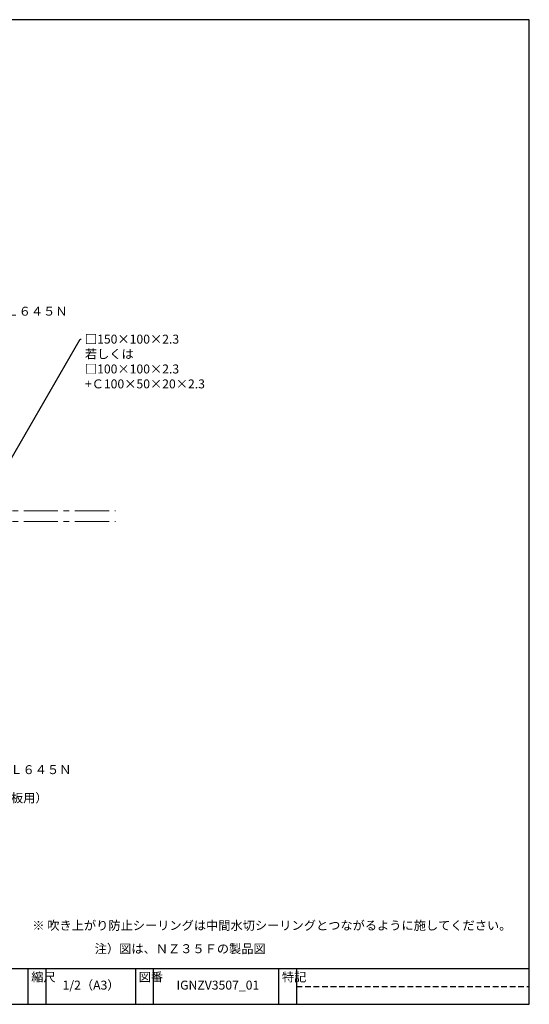
# Model space of a CAD drawing. Extents: x 20 to 800, y 10 to 560.
# Drawn here: x 515 to 800, y 10 to 560 of the extents above; entities that cross this region are included whole.
import ezdxf
from ezdxf import colors
from ezdxf.entities.mleader import LeaderData, LeaderLine
from ezdxf.math import Vec2, Vec3

# ---------------------------------------------------------------- set-up
doc = ezdxf.new("R2010")
doc.units = 0
doc.linetypes.add('CENTER2', pattern=[28.575, 19.05, -3.175, 3.175, -3.175])
doc.linetypes.add('DASHED2', pattern=[9.525, 6.35, -3.175])
doc.layers.get('0').update_dxf_attribs({"linetype": 'CONTINUOUS'})
doc.layers.add('HIKIDASI', color=7, linetype='CONTINUOUS', lineweight=5)
doc.layers.add('SUNPOU', color=7, linetype='CONTINUOUS', lineweight=5)
doc.layers.add('WAKU', color=7, linetype='CONTINUOUS')
doc.styles.get("Standard").update_dxf_attribs({"font": 'txt.shx', "height": 5, "bigfont": 'extfont.shx'})
doc.styles.add('WAKU', font='txt', dxfattribs={"height": 5})

# ---------------------------------------------------------------- blocks, each defined once
blk = doc.blocks.new('_NONE')
at = {"color": 0, "linetype": 'ByBlock'}
blk.add_circle((0, 0), 0.25, dxfattribs=at)

msp = doc.modelspace()

# ---------------------------------------------------------------- linework, layer by layer
at = {"layer": 'SUNPOU', "linetype": 'CENTER2'}
for p, q in [((203.31, 285.71), (568.96, 285.71)), ((203.31, 279.71), (568.96, 279.71))]:
    msp.add_line(p, q, dxfattribs=at)
at = {"layer": 'WAKU'}
for p, q in [((800, 560), (20, 560)), ((800, 10), (800, 560)), ((20, 30), (800, 30)), ((520, 30), (520, 10)), ((530, 30), (530, 10)), ((580, 30), (580, 10)), ((590, 30), (590, 10)), ((660, 30), (660, 10)), ((670, 30), (670, 10)), ((20, 10), (800, 10))]:
    msp.add_line(p, q, dxfattribs=at)
at = {"layer": 'WAKU', "linetype": 'DASHED2', "ltscale": 0.5}
msp.add_line((670, 20), (800, 20), dxfattribs=at)

# ---------------------------------------------------------------- texts
at = {"insert": (790, 50), "char_height": 5, "attachment_point": 9}
msp.add_mtext('※ 吹き上がり防止シーリングは中間水切シーリングとつながるように施してください。', dxfattribs=at)
at = {"insert": (557.28, 43.55), "char_height": 5, "width": 142.9386, "attachment_point": 1, "style": 'WAKU'}
msp.add_mtext('注）図は、ＮＺ３５Ｆの製品図', dxfattribs=at)
at = {"layer": 'WAKU', "char_height": 5, "attachment_point": 1, "style": 'WAKU'}
for s, insert, width in [('縮尺', (521.82, 27.73), 10), ('図番', (581.82, 27.73), 10), ('特記', (661.82, 27.73), 10), ('1/2（A3）', (539.32, 23.22), 190.5003), ('IGNZV3507_01', (602.99, 23.22), 190.5003)]:
    msp.add_mtext(s, dxfattribs=dict(at, insert=insert, width=width))

# ---------------------------------------------------------------- leaders
at = {"layer": 'HIKIDASI'}
ml = msp.add_multileader_mtext('Standard', dxfattribs=at)
ml.set_content('専用ビス\u3000ＴＷＬ６４５Ｎ', color=256, style='STANDARD')
ml.set_leader_properties()
ml.set_arrow_properties(name='NONE')
ml.build(insert=Vec2(0, 0))
ml.multileader.update_dxf_attribs({"text_right_attachment_type": 3, "dogleg_length": 0.6, "arrow_head_size": 0})
ctx = ml.context
ctx.base_point, ctx.char_height, ctx.arrow_head_size, ctx.plane_origin = Vec3(458.23, 397.17), 5, 0, Vec3(416.55, 326.02)
ctx.right_attachment = 3
notes = []
notes.append((ctx, [(0, (1, 1, 0), (457.63, 397.17), (1, 0), 0.6, [(0, [(416.55, 326.02)], 0, [])])]))
ctx.mtext.insert, ctx.mtext.flow_direction = Vec3(460.23, 399.67), 5
ml = msp.add_multileader_mtext('Standard', dxfattribs=at)
ml.set_content('□150×100×2.3\\P若しくは\\P□100×100×2.3\\P+Ｃ100×50×20×2.3', color=256, style='STANDARD')
ml.set_leader_properties()
ml.set_arrow_properties(name='NONE')
ml.build(insert=Vec2(0, 0))
ml.multileader.update_dxf_attribs({"text_right_attachment_type": 3, "dogleg_length": 0.6, "arrow_head_size": 0})
ctx = ml.context
ctx.base_point, ctx.char_height, ctx.arrow_head_size, ctx.plane_origin = Vec3(549.79, 381.56), 5, 0, Vec3(509.23, 312.35)
ctx.right_attachment = 3
notes.append((ctx, [(0, (1, 1, 0), (549.19, 381.56), (1, 0), 0.6, [(0, [(510, 313.68)], 0, [])])]))
ctx.mtext.insert, ctx.mtext.flow_direction = Vec3(551.79, 384.06), 5
ml = msp.add_multileader_mtext('Standard', dxfattribs=at)
ml.set_content('ドリルビス（薄鋼板用）', color=256, style='STANDARD')
ml.set_leader_properties()
ml.set_arrow_properties(name='NONE')
ml.build(insert=Vec2(0, 0))
ml.multileader.update_dxf_attribs({"text_right_attachment_type": 3, "dogleg_length": 0.6, "arrow_head_size": 0})
ctx = ml.context
ctx.base_point, ctx.char_height, ctx.arrow_head_size, ctx.plane_origin = Vec3(453.92, 125.3), 5, 0, Vec3(379.1, 253.85)
ctx.right_attachment = 3
notes.append((ctx, [(0, (1, 1, 0), (453.32, 125.3), (1, 0), 0.6, [(0, [(379.1, 253.85)], 0, [])])]))
ctx.mtext.insert, ctx.mtext.flow_direction = Vec3(455.92, 127.8), 5
ml = msp.add_multileader_mtext('Standard', dxfattribs=at)
ml.set_content('専用ビス\u3000ＴＷＬ６４５Ｎ', color=256, style='STANDARD')
ml.set_leader_properties()
ml.set_arrow_properties(name='NONE')
ml.build(insert=Vec2(0, 0))
ml.multileader.update_dxf_attribs({"text_right_attachment_type": 3, "dogleg_length": 0.6, "arrow_head_size": 0})
ctx = ml.context
ctx.base_point, ctx.char_height, ctx.arrow_head_size, ctx.plane_origin = Vec3(460.4, 141.09), 5, 0, Vec3(415.01, 218.67)
ctx.right_attachment = 3
notes.append((ctx, [(0, (1, 1, 0), (459.8, 141.09), (1, 0), 0.6, [(0, [(415.01, 218.67)], 0, [])])]))
ctx.mtext.insert, ctx.mtext.flow_direction = Vec3(462.4, 143.59), 5
for ctx, leaders in notes:
    for number, flags, end, landing, length, lines in leaders:
        leader = LeaderData()
        leader.index, (leader.has_last_leader_line, leader.has_dogleg_vector, leader.attachment_direction) = number, flags
        leader.last_leader_point, leader.dogleg_vector, leader.dogleg_length = Vec3(end), Vec3(landing), length
        for number, points, colour, breaks in lines:
            line = LeaderLine()
            line.index, line.vertices, line.color, line.breaks = number, Vec3.list(points), colors.encode_raw_color(colour), breaks
            leader.lines.append(line)
        ctx.leaders.append(leader)

doc.saveas('drawing.dxf')
